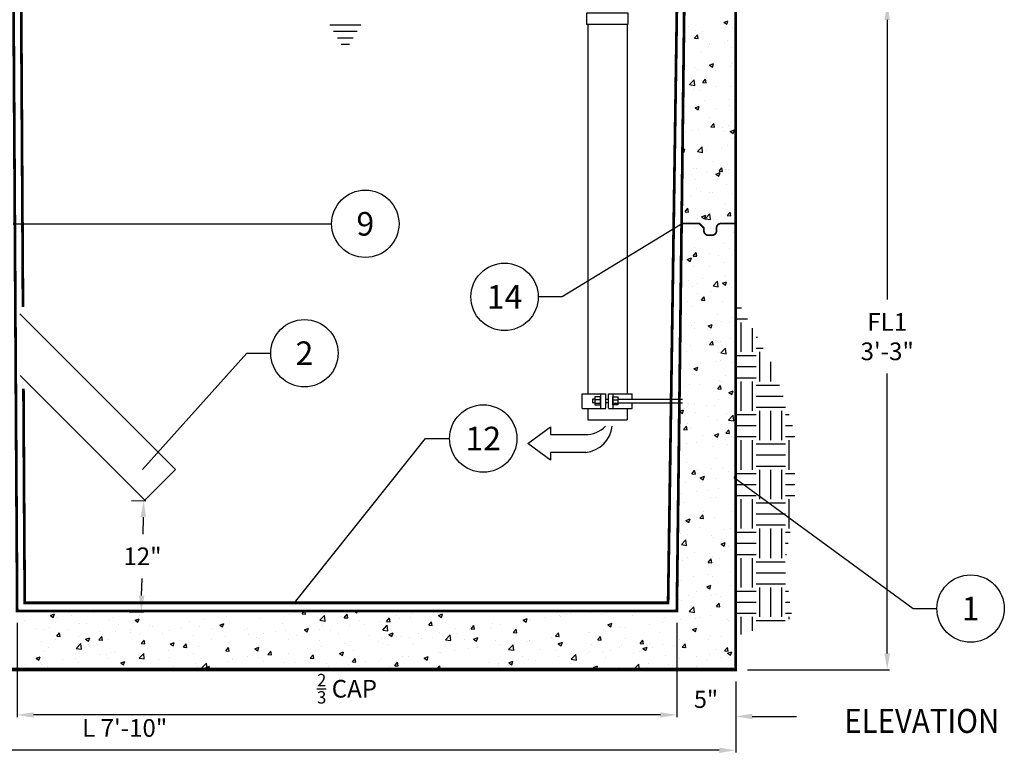
# Model space of a CAD drawing. Extents: x 0 to 286, y 0 to 370.
# Drawn here: x 89 to 172, y 183 to 245 of the extents above; entities that cross this region are included whole.
import ezdxf

# ---------------------------------------------------------------- set-up
doc = ezdxf.new("R2010")
doc.units = 0
doc.header["$LTSCALE"] = 5
doc.header["$MEASUREMENT"] = 0
doc.linetypes.add('HIDDEN', pattern=[0.375, 0.25, -0.125])
doc.layers.get('0').update_dxf_attribs({"linetype": 'CONTINUOUS'})
doc.layers.get('DEFPOINTS').update_dxf_attribs({"linetype": 'CONTINUOUS'})
for name, color, linetype in [('CON', 6, 'CONTINUOUS'), ('CONCRETE', 6, 'CONTINUOUS'), ('DIM', 1, 'CONTINUOUS'), ('PVF', 3, 'CONTINUOUS'), ('SHEET', 1, 'CONTINUOUS')]:
    doc.layers.add(name, color=color, linetype=linetype)
doc.styles.add('S', font='ROMANS', dxfattribs={"width": 0.9, "height": 3})
doc.styles.add('SIMPLEX', font='simplex.shx', dxfattribs={"width": 0.9})
doc.styles.get("Standard").update_dxf_attribs({"font": 'simplex.shx'})
doc.dimstyles.get("Standard").update_dxf_attribs({"dimtxt": 0.18, "dimasz": 0.18, "dimexe": 0.18, "dimexo": 0.0625, "dimgap": 0.09, "dimtad": 0, "dimtih": 1, "dimtoh": 1, "dimdec": 4, "dimzin": 0, "dimdsep": 46, "dimtxsty": 'Standard', "dimcen": 0.09, "dimadec": 0, "dimazin": 0, "dimtfac": 1, "dimtdec": 4, "dimtofl": 0, "dimtmove": 0, "dimatfit": 3, "dimfxl": 1, "dimtolj": 1, "dimtzin": 0, "dimarcsym": 0})

# ---------------------------------------------------------------- blocks, each defined once
blk = doc.blocks.new('*X4')
at = {"color": 0, "linetype": 'Continuous'}
for p, q in [((146.75, 139.846), (146.75, 139.846)), ((149.762, 140.174), (150.112, 140.308)), ((149.762, 140.174), (150.011, 140.006)), ((149.908, 140.261), (149.908, 140.261)), ((150.011, 140.006), (150.112, 140.308)), ((150.279, 139.994), (150.279, 139.994)), ((150.481, 139.735), (150.481, 139.735)), ((147.285, 138.825), (147.526, 139.112)), ((147.285, 138.825), (147.584, 138.799)), ((147.363, 139.493), (147.363, 139.493)), ((147.42, 138.755), (147.42, 138.755)), ((147.584, 138.799), (147.526, 139.112)), ((147.914, 139.383), (147.914, 139.383)), ((148.474, 138.084), (148.474, 138.084)), ((148.561, 138.395), (148.561, 138.395)), ((148.592, 138.289), (148.592, 138.289)), ((149.844, 138.454), (149.844, 138.454)), ((150.089, 138.643), (150.089, 138.643)), ((150.42, 138.071), (150.42, 138.071)), ((147.853, 137.719), (147.853, 137.719)), ((147.277, 136.317), (147.277, 136.317)), ((148.529, 136.482), (148.529, 136.482)), ((148.546, 136.548), (148.896, 136.683)), ((148.546, 136.548), (148.794, 136.38)), ((148.794, 136.38), (148.896, 136.682)), ((150.359, 136.406), (150.359, 136.406)), ((150.422, 136.731), (150.422, 136.731)), ((150.47, 136.645), (150.47, 136.645)), ((146.425, 136.214), (146.425, 136.214)), ((147.555, 136.145), (147.555, 136.145)), ((147.792, 136.054), (147.792, 136.054)), ((149.094, 136.101), (149.094, 136.101)), ((146.861, 134.894), (147.251, 135.3)), ((146.861, 134.894), (147.306, 134.825)), ((147.306, 134.825), (147.251, 135.3)), ((147.978, 135.064), (148.22, 135.351)), ((147.978, 135.064), (148.277, 135.038)), ((148.277, 135.038), (148.22, 135.351)), ((149.107, 134.759), (149.107, 134.759)), ((150.299, 134.742), (150.299, 134.742)), ((147.213, 134.51), (147.213, 134.51)), ((147.731, 134.39), (147.731, 134.39)), ((146.506, 132.987), (146.506, 132.987)), ((147.329, 132.922), (147.679, 133.057)), ((147.329, 132.922), (147.578, 132.755)), ((147.348, 133.162), (147.348, 133.162)), ((147.578, 132.754), (147.679, 133.057)), ((148.121, 133.546), (148.121, 133.546)), ((150.238, 133.077), (150.238, 133.077)), ((150.264, 133.662), (150.264, 133.662)), ((147.671, 132.725), (147.671, 132.725)), ((147.792, 132.787), (147.792, 132.787)), ((148.546, 132.064), (148.546, 132.064)), ((149.175, 132.875), (149.175, 132.875)), ((148.672, 131.303), (148.913, 131.59)), ((148.672, 131.303), (148.971, 131.277)), ((148.971, 131.277), (148.913, 131.59)), ((149.634, 131.231), (149.634, 131.231)), ((150.177, 131.413), (150.177, 131.413)), ((146.476, 130.815), (146.476, 130.815)), ((147.126, 131.005), (147.126, 131.005)), ((147.61, 131.061), (147.61, 131.061)), ((149.795, 130.892), (149.795, 130.892)), ((150.314, 130.909), (150.664, 131.044)), ((150.314, 130.909), (150.562, 130.742)), ((150.562, 130.741), (150.664, 131.044)), ((147.524, 129.196), (147.914, 129.602)), ((147.54, 129.813), (147.54, 129.813)), ((147.969, 129.127), (147.914, 129.601)), ((150.116, 129.748), (150.116, 129.748)), ((150.456, 130.314), (150.456, 130.314)), ((146.256, 129.2), (146.361, 129.129)), ((146.258, 129.352), (146.462, 129.431)), ((146.361, 129.129), (146.463, 129.431)), ((147.524, 129.196), (147.969, 129.127)), ((147.549, 129.396), (147.549, 129.396)), ((148.319, 129.259), (148.319, 129.259)), ((149.57, 129.424), (149.57, 129.424)), ((148.821, 128.337), (148.821, 128.337)), ((150.055, 128.084), (150.055, 128.084)), ((147.003, 127.287), (147.003, 127.287)), ((147.207, 127.778), (147.207, 127.778)), ((147.488, 127.732), (147.488, 127.732)), ((148.255, 127.452), (148.255, 127.452)), ((149.097, 127.284), (149.447, 127.418)), ((149.097, 127.284), (149.346, 127.116)), ((149.346, 127.116), (149.447, 127.418)), ((149.366, 127.542), (149.607, 127.829)), ((149.366, 127.542), (149.665, 127.516)), ((149.665, 127.516), (149.607, 127.829)), ((149.876, 127.665), (149.876, 127.665)), ((150.149, 127.701), (150.149, 127.701)), ((150.249, 127.331), (150.249, 127.331)), ((147.333, 126.83), (147.333, 126.83)), ((149.995, 126.42), (149.995, 126.42)), ((146.94, 125.479), (146.94, 125.479)), ((147.427, 126.068), (147.427, 126.068)), ((147.827, 125.795), (147.827, 125.795)), ((148.531, 125.732), (148.531, 125.732)), ((148.833, 125.729), (148.833, 125.729)), ((150.496, 125.683), (150.496, 125.683)), ((149.934, 124.755), (149.934, 124.755)), ((146.473, 124.095), (146.714, 124.382)), ((146.473, 124.095), (146.772, 124.069)), ((146.772, 124.069), (146.715, 124.382)), ((147.367, 124.403), (147.367, 124.403)), ((147.518, 123.757), (147.518, 123.757)), ((147.88, 123.658), (148.23, 123.792)), ((148.129, 123.49), (148.231, 123.792)), ((148.187, 123.497), (148.577, 123.903)), ((148.632, 123.428), (148.577, 123.903)), ((150.06, 123.781), (150.301, 124.069)), ((150.06, 123.781), (150.359, 123.755)), ((150.359, 123.755), (150.301, 124.068)), ((150.441, 123.982), (150.441, 123.982)), ((150.676, 124.172), (150.676, 124.172)), ((146.853, 123.24), (146.853, 123.24)), ((147.525, 123.482), (147.525, 123.482)), ((147.88, 123.658), (148.129, 123.49)), ((148.187, 123.497), (148.632, 123.428)), ((149.522, 123.128), (149.522, 123.128)), ((149.873, 123.091), (149.873, 123.091)), ((147.306, 122.739), (147.306, 122.739)), ((147.907, 122.569), (147.907, 122.569)), ((149.36, 122.2), (149.36, 122.2)), ((150.576, 122.456), (150.576, 122.456)), ((150.612, 122.365), (150.612, 122.365)), ((146.203, 121.785), (146.203, 121.785)), ((149.812, 121.426), (149.812, 121.426)), ((147.167, 120.334), (147.408, 120.621)), ((147.245, 121.074), (147.245, 121.074)), ((147.319, 120.499), (147.319, 120.499)), ((147.466, 120.308), (147.408, 120.621)), ((148.527, 120.586), (148.527, 120.586)), ((149.297, 120.393), (149.297, 120.393)), ((150.235, 120.999), (150.235, 120.999)), ((146.664, 120.032), (147.014, 120.166)), ((146.664, 120.032), (146.912, 119.864)), ((146.913, 119.864), (147.014, 120.166)), ((147.167, 120.334), (147.466, 120.308)), ((148.045, 120.228), (148.045, 120.228)), ((149.751, 119.762), (149.751, 119.762)), ((150.754, 120.02), (150.778, 120.05)), ((150.754, 120.02), (150.778, 120.018)), ((147.184, 119.41), (147.184, 119.41)), ((148.517, 119.401), (148.517, 119.401)), ((146.73, 118.256), (146.73, 118.256)), ((147.554, 118.031), (147.554, 118.031)), ((147.981, 118.421), (147.981, 118.421)), ((148.85, 117.799), (149.239, 118.205)), ((149.295, 117.73), (149.24, 118.205)), ((149.648, 118.019), (149.998, 118.153)), ((149.648, 118.019), (149.897, 117.851)), ((149.691, 118.097), (149.691, 118.097)), ((149.875, 118.67), (149.875, 118.67)), ((149.897, 117.851), (149.998, 118.153)), ((150.223, 117.918), (150.223, 117.918)), ((147.123, 117.745), (147.123, 117.745)), ((147.51, 117.15), (147.51, 117.15)), ((148.608, 117.359), (148.608, 117.359)), ((148.85, 117.799), (149.295, 117.73)), ((150.426, 117.651), (150.426, 117.651)), ((146.666, 116.449), (146.666, 116.449)), ((147.861, 116.573), (148.102, 116.86)), ((147.861, 116.573), (148.16, 116.547)), ((148.16, 116.547), (148.102, 116.86)), ((148.56, 116.698), (148.56, 116.698)), ((149.63, 116.433), (149.63, 116.433)), ((146.559, 115.49), (146.559, 115.49)), ((147.063, 116.081), (147.063, 116.081)), ((149.228, 115.377), (149.228, 115.377)), ((147.244, 114.726), (147.244, 114.726)), ((148.432, 114.393), (148.782, 114.528)), ((148.681, 114.225), (148.782, 114.527)), ((149.569, 114.768), (149.569, 114.768)), ((150.22, 114.668), (150.22, 114.668)), ((150.402, 115.142), (150.402, 115.142)), ((147.002, 114.416), (147.002, 114.416)), ((147.304, 114.167), (147.304, 114.167)), ((148.432, 114.393), (148.68, 114.225)), ((148.502, 113.069), (148.502, 113.069)), ((148.555, 112.812), (148.796, 113.099)), ((148.854, 112.786), (148.796, 113.099)), ((149.087, 113.17), (149.087, 113.17)), ((149.508, 113.104), (149.508, 113.104)), ((150.339, 113.335), (150.339, 113.335)), ((146.639, 112.263), (146.639, 112.263)), ((146.941, 112.752), (146.941, 112.752)), ((148.254, 112.822), (148.254, 112.822)), ((148.555, 112.812), (148.854, 112.786)), ((149.309, 112.15), (149.309, 112.15)), ((149.513, 112.101), (149.902, 112.507)), ((149.513, 112.101), (149.958, 112.032)), ((149.958, 112.032), (149.902, 112.507)), ((147.771, 111.198), (147.771, 111.198)), ((149.023, 111.363), (149.023, 111.363)), ((149.447, 111.439), (149.447, 111.439)), ((150.412, 111.32), (150.412, 111.32)), ((146.88, 111.087), (146.88, 111.087)), ((147.215, 110.767), (147.565, 110.902)), ((147.215, 110.767), (147.464, 110.6)), ((147.464, 110.6), (147.565, 110.902)), ((147.496, 110.819), (147.496, 110.819)), ((147.26, 110.28), (147.26, 110.28)), ((149.387, 109.775), (149.387, 109.775)), ((149.601, 109.64), (149.601, 109.64)), ((149.929, 110.167), (149.929, 110.167)), ((146.456, 109.226), (146.456, 109.226)), ((146.819, 109.423), (146.819, 109.423)), ((147.708, 109.391), (147.708, 109.391)), ((149.248, 109.051), (149.49, 109.338)), ((149.248, 109.051), (149.547, 109.025)), ((149.547, 109.025), (149.49, 109.338)), ((150.2, 108.754), (150.55, 108.889)), ((150.2, 108.754), (150.448, 108.587)), ((150.448, 108.586), (150.55, 108.889)), ((147.289, 107.836), (147.289, 107.836)), ((149.326, 108.11), (149.326, 108.11)), ((150.205, 108.336), (150.205, 108.336)), ((145.999, 107.142), (146.349, 107.276)), ((145.999, 107.142), (146.247, 106.974)), ((146.247, 106.974), (146.349, 107.276)), ((146.286, 107.725), (146.286, 107.725)), ((146.392, 107.419), (146.392, 107.419)), ((146.759, 107.758), (146.759, 107.758)), ((147.34, 107.054), (147.34, 107.054)), ((148.286, 107.668), (148.286, 107.668)), ((148.955, 107.612), (148.955, 107.612)), ((148.487, 106.738), (148.487, 106.738)), ((149.265, 106.446), (149.265, 106.446)), ((150.009, 106.941), (150.009, 106.941)), ((150.176, 106.403), (150.565, 106.809)), ((150.176, 106.403), (150.62, 106.334)), ((150.621, 106.334), (150.565, 106.809)), ((146.356, 105.604), (146.597, 105.891)), ((146.356, 105.604), (146.655, 105.578)), ((146.655, 105.578), (146.597, 105.891)), ((146.698, 106.094), (146.698, 106.094)), ((146.971, 105.696), (146.971, 105.696)), ((149.942, 105.29), (150.183, 105.577)), ((150.129, 106.112), (150.129, 106.112)), ((150.241, 105.264), (150.183, 105.577)), ((147.481, 104.488), (147.481, 104.488)), ((147.96, 105.071), (147.96, 105.071)), ((148.983, 105.129), (149.333, 105.263)), ((148.983, 105.129), (149.232, 104.961)), ((149.204, 104.781), (149.204, 104.781)), ((149.232, 104.961), (149.333, 105.263)), ((149.942, 105.29), (150.241, 105.264)), ((150.397, 104.988), (150.397, 104.988)), ((150.629, 104.958), (150.629, 104.958)), ((146.637, 104.429), (146.637, 104.429)), ((148.813, 104.139), (148.813, 104.139)), ((150.065, 104.304), (150.065, 104.304)), ((149.143, 103.117), (149.143, 103.117)), ((146.576, 102.765), (146.576, 102.765)), ((146.987, 102.516), (146.987, 102.516)), ((147.05, 101.843), (147.291, 102.13)), ((147.349, 101.817), (147.291, 102.13)), ((147.498, 102.167), (147.498, 102.167)), ((148.75, 102.332), (148.75, 102.332)), ((149.656, 102.403), (149.656, 102.403)), ((150.19, 102.005), (150.19, 102.005)), ((150.643, 102.581), (150.643, 102.581)), ((145.916, 101.468), (145.947, 101.463)), ((145.947, 101.463), (145.919, 101.705)), ((147.05, 101.843), (147.349, 101.817)), ((147.274, 101.504), (147.274, 101.504)), ((147.767, 101.503), (148.117, 101.637)), ((147.767, 101.503), (148.015, 101.335)), ((148.015, 101.335), (148.117, 101.637)), ((148.041, 101.844), (148.041, 101.844)), ((149.083, 101.453), (149.083, 101.453)), ((150.636, 101.529), (150.778, 101.699)), ((150.636, 101.529), (150.778, 101.517)), ((150.71, 101.732), (150.71, 101.732)), ((146.515, 101.1), (146.515, 101.1)), ((147.434, 100.36), (147.434, 100.36)), ((148.472, 100.406), (148.472, 100.406)), ((149.328, 100.609), (149.328, 100.609)), ((145.992, 99.974), (145.992, 99.974)), ((146.182, 100.195), (146.182, 100.195)), ((148.661, 99.862), (148.661, 99.862)), ((149.022, 99.788), (149.022, 99.788)), ((150.751, 99.49), (150.778, 99.5)), ((150.751, 99.49), (150.778, 99.471)), ((146.455, 99.436), (146.455, 99.436)), ((148.013, 98.637), (148.013, 98.637)), ((150.382, 98.657), (150.382, 98.657)), ((146.119, 98.388), (146.119, 98.388)), ((146.55, 97.877), (146.9, 98.011)), ((146.55, 97.877), (146.799, 97.709)), ((146.799, 97.709), (146.9, 98.011)), ((147.466, 98.156), (147.466, 98.156)), ((147.743, 98.082), (147.984, 98.369)), ((147.743, 98.082), (148.042, 98.056)), ((148.042, 98.056), (147.985, 98.369)), ((148.961, 98.124), (148.961, 98.124)), ((146.394, 97.772), (146.394, 97.772)), ((147.687, 97.307), (147.687, 97.307)), ((149.855, 97.081), (149.855, 97.081)), ((150.356, 97.194), (150.356, 97.194)), ((146.072, 96.748), (146.072, 96.748)), ((146.165, 95.834), (146.555, 96.24)), ((146.61, 95.765), (146.555, 96.24)), ((146.697, 96.665), (146.697, 96.665)), ((148.741, 96.635), (148.741, 96.635)), ((148.9, 96.459), (148.9, 96.459)), ((146.165, 95.834), (146.61, 95.765)), ((146.333, 96.107), (146.333, 96.107)), ((149.535, 95.864), (149.885, 95.998)), ((149.535, 95.864), (149.783, 95.696)), ((149.783, 95.696), (149.885, 95.998)), ((150.176, 95.673), (150.176, 95.673)), ((146.692, 94.765), (146.692, 94.765)), ((147.26, 95.173), (147.26, 95.173)), ((148.437, 94.321), (148.678, 94.608)), ((148.54, 95.109), (148.54, 95.109)), ((148.736, 94.295), (148.678, 94.608)), ((148.839, 94.795), (148.839, 94.795)), ((149.362, 94.652), (149.362, 94.652)), ((149.791, 95.274), (149.791, 95.274)), ((146.272, 94.443), (146.272, 94.443)), ((148.437, 94.321), (148.736, 94.295)), ((148.458, 94.075), (148.458, 94.075)), ((146.211, 92.778), (146.211, 92.778)), ((147.224, 93.137), (147.224, 93.137)), ((148.476, 93.302), (148.476, 93.302)), ((148.779, 93.13), (148.779, 93.13)), ((150.37, 93.551), (150.37, 93.551)), ((148.318, 92.238), (148.668, 92.373)), ((148.318, 92.238), (148.567, 92.07)), ((148.388, 92.097), (148.388, 92.097)), ((148.567, 92.07), (148.668, 92.373)), ((150.367, 92.325), (150.367, 92.325)), ((145.844, 90.848), (145.79, 91.139)), ((145.909, 91.165), (145.909, 91.165)), ((146.151, 91.114), (146.151, 91.114)), ((146.773, 91.539), (146.773, 91.539)), ((147.161, 91.33), (147.161, 91.33)), ((147.451, 91.825), (147.451, 91.825)), ((148.718, 91.466), (148.718, 91.466)), ((149.054, 91.579), (149.054, 91.579)), ((149.442, 91.426), (149.442, 91.426)), ((145.786, 90.853), (145.844, 90.848)), ((146.828, 90.136), (147.218, 90.542)), ((147.273, 90.067), (147.218, 90.542)), ((149.131, 90.56), (149.372, 90.847)), ((149.131, 90.56), (149.43, 90.534)), ((149.43, 90.534), (149.372, 90.847)), ((92.601, 89.803), (92.951, 89.937)), ((92.601, 89.803), (92.849, 89.635)), ((92.849, 89.635), (92.951, 89.937)), ((93.127, 89.613), (93.127, 89.613)), ((94.379, 89.777), (94.379, 89.777)), ((96.272, 90.027), (96.272, 90.027)), ((97.598, 89.45), (97.598, 89.45)), ((97.895, 89.647), (97.895, 89.647)), ((99.786, 89.402), (100.136, 89.537)), ((100.035, 89.235), (100.137, 89.537)), ((100.195, 89.825), (100.195, 89.825)), ((100.811, 90.148), (100.811, 90.148)), ((102.762, 90.177), (102.762, 90.177)), ((105.669, 89.465), (105.669, 89.465)), ((107.563, 89.714), (107.563, 89.714)), ((110.371, 90.195), (110.582, 90.162)), ((110.391, 89.56), (110.391, 89.56)), ((110.582, 90.162), (110.579, 90.195)), ((110.721, 90.13), (110.721, 90.13)), ((112.917, 89.88), (112.917, 89.88)), ((113.962, 89.937), (114.178, 90.195)), ((113.962, 89.937), (114.261, 89.911)), ((114.261, 89.911), (114.208, 90.195)), ((115.184, 89.667), (115.184, 89.667)), ((115.474, 89.403), (115.863, 89.809)), ((115.919, 89.334), (115.863, 89.809)), ((117.548, 89.623), (117.789, 89.91)), ((117.548, 89.623), (117.847, 89.597)), ((117.847, 89.597), (117.789, 89.91)), ((118.1, 90.168), (118.1, 90.168)), ((118.388, 90.195), (118.607, 90.046)), ((118.608, 90.046), (118.657, 90.195)), ((121.134, 89.309), (121.375, 89.597)), ((121.433, 89.283), (121.375, 89.596)), ((122.012, 89.818), (122.012, 89.818)), ((122.214, 89.57), (122.214, 89.57)), ((123.142, 89.637), (123.142, 89.637)), ((123.263, 89.982), (123.263, 89.982)), ((125.13, 90.071), (125.13, 90.071)), ((125.544, 89.814), (125.894, 89.948)), ((125.544, 89.814), (125.793, 89.646)), ((125.71, 89.989), (125.71, 89.989)), ((125.793, 89.646), (125.895, 89.948)), ((132.73, 89.413), (133.08, 89.548)), ((132.979, 89.246), (133.08, 89.548)), ((133.303, 89.505), (133.303, 89.505)), ((134.048, 90.12), (134.048, 90.12)), ((134.554, 89.67), (134.554, 89.67)), ((135.788, 89.823), (135.788, 89.823)), ((135.864, 89.692), (135.864, 89.692)), ((136.448, 89.919), (136.448, 89.919)), ((136.717, 90.007), (136.717, 90.007)), ((138.461, 90.067), (138.461, 90.067)), ((139.386, 89.894), (139.386, 89.894)), ((142.055, 89.781), (142.055, 89.781)), ((144.724, 89.669), (144.724, 89.669)), ((146.09, 89.449), (146.09, 89.449)), ((146.828, 90.136), (147.273, 90.067)), ((147.393, 89.556), (147.393, 89.556)), ((147.739, 89.607), (147.739, 89.607)), ((148.657, 89.801), (148.657, 89.801)), ((150.062, 89.443), (150.062, 89.443)), ((90.368, 89.369), (90.368, 89.369)), ((91.422, 88.697), (91.422, 88.697)), ((92.063, 88.646), (92.063, 88.646)), ((92.505, 88.778), (92.505, 88.778)), ((93.037, 89.256), (93.037, 89.256)), ((94.979, 89.147), (94.979, 89.147)), ((95.073, 89.13), (95.073, 89.13)), ((95.706, 89.144), (95.706, 89.144)), ((98.375, 89.031), (98.375, 89.031)), ((99.366, 88.635), (99.366, 88.635)), ((99.786, 89.402), (100.035, 89.235)), ((101.045, 88.918), (101.045, 88.918)), ((101.26, 88.885), (101.26, 88.885)), ((103.714, 88.805), (103.714, 88.805)), ((104.418, 89.3), (104.418, 89.3)), ((105.227, 88.833), (105.227, 88.833)), ((106.383, 88.692), (106.383, 88.692)), ((106.972, 89.002), (107.322, 89.136)), ((106.972, 89.002), (107.221, 88.834)), ((107.221, 88.834), (107.322, 89.136)), ((107.824, 89.207), (107.824, 89.207)), ((109.353, 88.666), (109.353, 88.666)), ((112.268, 89.166), (112.268, 89.166)), ((114.158, 88.602), (114.508, 88.736)), ((114.158, 88.602), (114.406, 88.434)), ((114.406, 88.434), (114.508, 88.736)), ((115.474, 89.403), (115.919, 89.334)), ((115.709, 88.988), (115.709, 88.988)), ((116.96, 89.153), (116.96, 89.153)), ((118.02, 88.942), (118.02, 88.942)), ((118.854, 89.402), (118.854, 89.402)), ((119.298, 89.07), (119.298, 89.07)), ((120.545, 89.262), (120.545, 89.262)), ((120.81, 88.576), (121.2, 88.982)), ((121.134, 89.309), (121.433, 89.283)), ((121.255, 88.507), (121.2, 88.981)), ((124.721, 88.996), (124.962, 89.283)), ((124.721, 88.996), (125.019, 88.969)), ((125.02, 88.969), (124.962, 89.283)), ((127, 88.675), (127, 88.675)), ((128.174, 88.645), (128.174, 88.645)), ((128.251, 88.84), (128.251, 88.84)), ((128.307, 88.682), (128.548, 88.969)), ((128.307, 88.682), (128.606, 88.656)), ((128.606, 88.656), (128.548, 88.969)), ((129.956, 88.822), (129.956, 88.822)), ((130.145, 89.089), (130.145, 89.089)), ((130.771, 89.02), (130.771, 89.02)), ((131.893, 88.368), (132.134, 88.655)), ((132.192, 88.342), (132.134, 88.655)), ((132.73, 89.413), (132.979, 89.246)), ((132.872, 89.322), (132.872, 89.322)), ((133.338, 89.372), (133.338, 89.372)), ((139.916, 89.013), (140.266, 89.147)), ((139.916, 89.013), (140.164, 88.845)), ((140.164, 88.845), (140.266, 89.147)), ((140.967, 88.754), (140.967, 88.754)), ((141.436, 88.777), (141.436, 88.777)), ((143.493, 89.074), (143.493, 89.074)), ((144.594, 89.193), (144.594, 89.193)), ((145.845, 89.358), (145.845, 89.358)), ((147.101, 88.612), (147.451, 88.747)), ((147.101, 88.612), (147.35, 88.445)), ((147.245, 88.841), (147.245, 88.841)), ((147.35, 88.445), (147.452, 88.747)), ((150.161, 89.342), (150.161, 89.342)), ((93.063, 87.805), (93.063, 87.805)), ((93.138, 88.058), (93.379, 88.346)), ((93.138, 88.058), (93.437, 88.032)), ((93.437, 88.032), (93.379, 88.346)), ((94.091, 88.585), (94.091, 88.585)), ((94.957, 88.055), (94.957, 88.055)), ((95.585, 87.79), (95.935, 87.924)), ((95.585, 87.79), (95.834, 87.622)), ((95.834, 87.622), (95.935, 87.924)), ((96.724, 87.745), (96.965, 88.032)), ((96.761, 88.472), (96.761, 88.472)), ((97.023, 87.718), (96.965, 88.032)), ((97.537, 87.786), (97.537, 87.786)), ((98.115, 88.47), (98.115, 88.47)), ((99.43, 88.359), (99.43, 88.359)), ((100.134, 88.16), (100.134, 88.16)), ((102.099, 88.246), (102.099, 88.246)), ((102.701, 88.512), (102.701, 88.512)), ((104.768, 88.134), (104.768, 88.134)), ((106.437, 88.165), (106.437, 88.165)), ((107.437, 88.021), (107.437, 88.021)), ((109.052, 88.58), (109.052, 88.58)), ((109.406, 88.158), (109.406, 88.158)), ((110.106, 87.908), (110.106, 87.908)), ((110.33, 87.895), (110.33, 87.895)), ((110.657, 88.323), (110.657, 88.323)), ((111.721, 88.467), (111.721, 88.467)), ((112.551, 88.572), (112.551, 88.572)), ((112.775, 87.795), (112.775, 87.795)), ((112.856, 88.215), (112.856, 88.215)), ((113.467, 88.069), (113.467, 88.069)), ((114.39, 88.354), (114.39, 88.354)), ((115.453, 88.59), (115.453, 88.59)), ((116.382, 88.569), (116.382, 88.569)), ((117.059, 88.241), (117.059, 88.241)), ((119.728, 88.129), (119.728, 88.129)), ((120.696, 87.846), (120.696, 87.846)), ((120.81, 88.576), (121.255, 88.507)), ((121.343, 88.201), (121.693, 88.336)), ((121.343, 88.201), (121.592, 88.033)), ((121.592, 88.033), (121.693, 88.335)), ((121.948, 88.01), (121.948, 88.01)), ((122.397, 88.016), (122.397, 88.016)), ((123.082, 87.973), (123.082, 87.973)), ((123.842, 88.26), (123.842, 88.26)), ((124.124, 87.82), (124.124, 87.82)), ((125.067, 87.903), (125.067, 87.903)), ((125.649, 88.325), (125.649, 88.325)), ((126.146, 87.748), (126.536, 88.154)), ((126.591, 87.679), (126.536, 88.154)), ((127.04, 88.321), (127.04, 88.321)), ((127.736, 87.79), (127.736, 87.79)), ((128.529, 87.801), (128.879, 87.935)), ((128.529, 87.801), (128.778, 87.633)), ((128.778, 87.633), (128.879, 87.935)), ((131.893, 88.368), (132.192, 88.342)), ((135.133, 87.947), (135.133, 87.947)), ((135.48, 88.054), (135.721, 88.341)), ((135.48, 88.054), (135.778, 88.028)), ((135.778, 88.028), (135.721, 88.341)), ((135.803, 88.027), (135.803, 88.027)), ((138.29, 88.363), (138.29, 88.363)), ((138.4, 88.402), (138.4, 88.402)), ((139.066, 87.74), (139.307, 88.028)), ((139.365, 87.714), (139.307, 88.028)), ((139.542, 88.528), (139.542, 88.528)), ((141.413, 87.84), (141.413, 87.84)), ((144.329, 88.341), (144.329, 88.341)), ((146.029, 87.785), (146.029, 87.785)), ((148.596, 88.137), (148.596, 88.137)), ((149.581, 88.051), (149.581, 88.051)), ((91.812, 87.641), (91.812, 87.641)), ((92.445, 87.113), (92.445, 87.113)), ((94.792, 87.015), (95.181, 87.421)), ((94.792, 87.015), (95.237, 86.947)), ((95.012, 87.465), (95.012, 87.465)), ((95.237, 86.946), (95.181, 87.421)), ((96.724, 87.745), (97.023, 87.718)), ((100.31, 87.431), (100.551, 87.718)), ((100.31, 87.431), (100.609, 87.405)), ((100.609, 87.405), (100.551, 87.718)), ((100.605, 87.164), (100.605, 87.164)), ((102.771, 87.389), (103.121, 87.524)), ((102.771, 87.389), (103.02, 87.222)), ((103.02, 87.222), (103.121, 87.524)), ((103.102, 87.328), (103.102, 87.328)), ((103.521, 87.665), (103.521, 87.665)), ((103.897, 87.117), (104.138, 87.404)), ((103.897, 87.117), (104.195, 87.091)), ((104.195, 87.091), (104.138, 87.404)), ((104.354, 87.493), (104.354, 87.493)), ((105.166, 87.168), (105.166, 87.168)), ((106.248, 87.742), (106.248, 87.742)), ((107.483, 86.803), (107.724, 87.091)), ((107.635, 87.068), (107.635, 87.068)), ((107.782, 86.777), (107.724, 87.091)), ((107.763, 87.543), (107.763, 87.543)), ((109.957, 86.989), (110.307, 87.123)), ((109.957, 86.989), (110.205, 86.821)), ((110.205, 86.821), (110.307, 87.123)), ((110.551, 87.568), (110.551, 87.568)), ((114.393, 87.016), (114.393, 87.016)), ((115.392, 86.926), (115.392, 86.926)), ((115.444, 87.683), (115.444, 87.683)), ((115.645, 87.181), (115.645, 87.181)), ((117.539, 87.43), (117.539, 87.43)), ((117.959, 87.278), (117.959, 87.278)), ((118.113, 87.57), (118.113, 87.57)), ((120.485, 87.598), (120.485, 87.598)), ((120.783, 87.457), (120.783, 87.457)), ((121.208, 87.32), (121.208, 87.32)), ((123.452, 87.344), (123.452, 87.344)), ((126.121, 87.231), (126.121, 87.231)), ((126.146, 87.748), (126.591, 87.679)), ((128.114, 86.98), (128.114, 86.98)), ((128.79, 87.119), (128.79, 87.119)), ((128.83, 87.117), (128.83, 87.117)), ((130.405, 87.678), (130.405, 87.678)), ((130.71, 87.355), (130.71, 87.355)), ((131.459, 87.006), (131.459, 87.006)), ((131.483, 86.921), (131.872, 87.326)), ((131.927, 86.851), (131.872, 87.326)), ((131.987, 87.533), (131.987, 87.533)), ((133.074, 87.565), (133.074, 87.565)), ((133.239, 87.698), (133.239, 87.698)), ((133.278, 87.707), (133.278, 87.707)), ((135.715, 87.4), (136.065, 87.535)), ((135.715, 87.4), (135.963, 87.233)), ((135.743, 87.452), (135.743, 87.452)), ((135.963, 87.232), (136.065, 87.535)), ((138.412, 87.339), (138.412, 87.339)), ((138.497, 87.34), (138.497, 87.34)), ((139.066, 87.74), (139.365, 87.714)), ((140.906, 87.09), (140.906, 87.09)), ((141.081, 87.226), (141.081, 87.226)), ((142.652, 87.427), (142.893, 87.714)), ((142.652, 87.427), (142.951, 87.401)), ((142.951, 87.4), (142.893, 87.714)), ((142.9, 87), (143.25, 87.134)), ((142.9, 87), (143.149, 86.832)), ((143.149, 86.832), (143.25, 87.134)), ((143.278, 87.221), (143.278, 87.221)), ((143.432, 87.41), (143.432, 87.41)), ((143.75, 87.114), (143.75, 87.114)), ((144.53, 87.386), (144.53, 87.386)), ((145.527, 87.243), (145.527, 87.243)), ((146.238, 87.113), (146.479, 87.4)), ((146.238, 87.113), (146.537, 87.087)), ((146.419, 87.001), (146.419, 87.001)), ((146.424, 87.635), (146.424, 87.635)), ((146.537, 87.087), (146.48, 87.4)), ((148.443, 87.744), (148.443, 87.744)), ((149.825, 86.799), (150.066, 87.086)), ((150.124, 86.773), (150.066, 87.086)), ((91.384, 86.177), (91.734, 86.312)), ((91.384, 86.177), (91.633, 86.009)), ((91.633, 86.009), (91.734, 86.311)), ((92.042, 86.715), (92.042, 86.715)), ((94.712, 86.602), (94.712, 86.602)), ((94.773, 86.163), (94.773, 86.163)), ((96.799, 86.498), (96.799, 86.498)), ((97.381, 86.489), (97.381, 86.489)), ((97.477, 86.121), (97.477, 86.121)), ((97.689, 86.664), (97.689, 86.664)), ((98.051, 86.663), (98.051, 86.663)), ((99.945, 86.912), (99.945, 86.912)), ((100.05, 86.376), (100.05, 86.376)), ((100.073, 86.496), (100.073, 86.496)), ((100.128, 86.188), (100.518, 86.594)), ((100.128, 86.188), (100.573, 86.119)), ((100.573, 86.119), (100.518, 86.594)), ((102.641, 86.848), (102.641, 86.848)), ((102.719, 86.264), (102.719, 86.264)), ((104.719, 86.567), (104.719, 86.567)), ((105.388, 86.151), (105.388, 86.151)), ((107.483, 86.803), (107.782, 86.777)), ((108.09, 86.186), (108.09, 86.186)), ((109.342, 86.351), (109.342, 86.351)), ((110.269, 86.231), (110.269, 86.231)), ((111.069, 86.49), (111.31, 86.777)), ((111.069, 86.49), (111.368, 86.463)), ((111.236, 86.6), (111.236, 86.6)), ((111.368, 86.463), (111.31, 86.777)), ((112.795, 86.551), (112.795, 86.551)), ((114.655, 86.176), (114.897, 86.463)), ((114.655, 86.176), (114.954, 86.15)), ((114.954, 86.15), (114.897, 86.463)), ((115.376, 86.319), (115.376, 86.319)), ((117.142, 86.588), (117.492, 86.723)), ((117.142, 86.588), (117.391, 86.421)), ((117.391, 86.421), (117.492, 86.723)), ((118.242, 85.862), (118.483, 86.149)), ((118.292, 86.819), (118.292, 86.819)), ((118.541, 85.836), (118.483, 86.149)), ((122.526, 86.288), (122.526, 86.288)), ((123.021, 86.308), (123.021, 86.308)), ((124.328, 86.188), (124.678, 86.322)), ((124.328, 86.188), (124.577, 86.02)), ((124.577, 86.02), (124.678, 86.322)), ((125.588, 86.66), (125.588, 86.66)), ((125.684, 86.703), (125.684, 86.703)), ((126.936, 86.868), (126.936, 86.868)), ((131.483, 86.921), (131.927, 86.852)), ((132.665, 86.339), (132.665, 86.339)), ((134.128, 86.893), (134.128, 86.893)), ((135.581, 86.839), (135.581, 86.839)), ((135.742, 86.363), (135.742, 86.363)), ((136.797, 86.78), (136.797, 86.78)), ((136.819, 86.093), (137.208, 86.499)), ((136.819, 86.093), (137.263, 86.024)), ((136.975, 86.391), (136.975, 86.391)), ((137.263, 86.024), (137.208, 86.499)), ((138.227, 86.556), (138.227, 86.556)), ((138.339, 86.738), (138.339, 86.738)), ((139.466, 86.668), (139.466, 86.668)), ((139.695, 86.242), (139.695, 86.242)), ((140.12, 86.805), (140.12, 86.805)), ((142.136, 86.555), (142.136, 86.555)), ((142.611, 86.742), (142.611, 86.742)), ((144.805, 86.442), (144.805, 86.442)), ((145.968, 86.12), (145.968, 86.12)), ((147.474, 86.329), (147.474, 86.329)), ((148.535, 86.472), (148.535, 86.472)), ((149.089, 86.888), (149.089, 86.888)), ((149.518, 86.243), (149.518, 86.243)), ((149.825, 86.799), (150.124, 86.773)), ((150.086, 86.599), (150.436, 86.734)), ((150.086, 86.599), (150.335, 86.432)), ((150.143, 86.216), (150.143, 86.216)), ((150.335, 86.432), (150.436, 86.734)), ((90.496, 85.669), (90.496, 85.669)), ((91.748, 85.833), (91.748, 85.833)), ((91.857, 85.663), (91.857, 85.663)), ((92.384, 85.449), (92.384, 85.449)), ((93.642, 86.083), (93.642, 86.083)), ((94.951, 85.801), (94.951, 85.801)), ((98.57, 85.777), (98.92, 85.911)), ((98.57, 85.777), (98.818, 85.609)), ((98.819, 85.609), (98.92, 85.911)), ((98.887, 85.566), (98.887, 85.566)), ((101.787, 85.356), (101.787, 85.356)), ((101.803, 86.067), (101.803, 86.067)), ((103.039, 85.521), (103.039, 85.521)), ((104.932, 85.77), (104.932, 85.77)), ((105.105, 85.504), (105.105, 85.504)), ((105.464, 85.36), (105.854, 85.766)), ((105.464, 85.36), (105.86, 85.299)), ((105.755, 85.376), (106.106, 85.511)), ((105.755, 85.376), (105.87, 85.299)), ((105.908, 85.299), (105.854, 85.766)), ((106.035, 85.299), (106.106, 85.511)), ((107.702, 85.879), (107.702, 85.879)), ((108.057, 86.038), (108.057, 86.038)), ((109.544, 85.318), (109.544, 85.318)), ((110.726, 85.925), (110.726, 85.925)), ((112.46, 85.818), (112.46, 85.818)), ((113.395, 85.813), (113.395, 85.813)), ((116.064, 85.7), (116.064, 85.7)), ((116.223, 85.458), (116.223, 85.458)), ((117.898, 85.613), (117.898, 85.613)), ((118.242, 85.862), (118.541, 85.836)), ((118.734, 85.587), (118.734, 85.587)), ((119.381, 85.874), (119.381, 85.874)), ((120.424, 85.933), (120.424, 85.933)), ((120.633, 86.038), (120.633, 86.038)), ((121.403, 85.474), (121.403, 85.474)), ((121.828, 85.548), (122.069, 85.836)), ((121.828, 85.548), (122.127, 85.522)), ((122.127, 85.522), (122.069, 85.835)), ((124.072, 85.362), (124.072, 85.362)), ((125.468, 85.299), (125.655, 85.522)), ((125.697, 85.299), (125.655, 85.522)), ((126.833, 85.338), (126.833, 85.338)), ((128.053, 85.316), (128.053, 85.316)), ((129.749, 85.838), (129.749, 85.838)), ((130.65, 85.691), (130.65, 85.691)), ((130.672, 85.561), (130.672, 85.561)), ((131.513, 85.788), (131.864, 85.922)), ((131.513, 85.788), (131.762, 85.62)), ((131.762, 85.62), (131.864, 85.922)), ((131.924, 85.726), (131.924, 85.726)), ((133.217, 86.043), (133.217, 86.043)), ((133.817, 85.975), (133.817, 85.975)), ((136.779, 85.741), (136.779, 85.741)), ((138.699, 85.387), (139.049, 85.522)), ((138.699, 85.387), (138.83, 85.299)), ((138.975, 85.299), (139.049, 85.521)), ((140.846, 85.425), (140.846, 85.425)), ((142.187, 85.299), (142.544, 85.671)), ((142.588, 85.299), (142.544, 85.671)), ((143.215, 85.413), (143.215, 85.413)), ((143.371, 85.745), (143.371, 85.745)), ((145.108, 85.663), (145.108, 85.663)), ((147.437, 85.493), (147.437, 85.493)), ((148.266, 86.079), (148.266, 86.079)), ((150.353, 85.994), (150.353, 85.994))]:
    blk.add_line(p, q, dxfattribs=at)
blk = doc.blocks.new('*D10')
at = {"layer": 'DEFPOINTS', "color": 0, "linetype": 'Continuous', "transparency": 16777216}
for p in [(45.692, 190.363), (149.434, 190.259), (45.692, 183.43)]:
    blk.add_point(p, dxfattribs=at)
at = {"layer": 'DIM', "color": 0, "linetype": 'Continuous', "lineweight": -2, "transparency": 16777216}
for p, q in [((45.692, 189.363), (45.692, 183.25)), ((149.434, 189.259), (149.434, 183.25)), ((148.034, 183.43), (47.092, 183.43))]:
    blk.add_line(p, q, dxfattribs=at)
at = {"layer": 'DIM', "color": 0, "linetype": 'Continuous', "transparency": 16777216}
for points in [[(47.092, 183.663), (47.092, 183.197), (45.692, 183.43)], [(148.034, 183.663), (148.034, 183.197), (149.434, 183.43)]]:
    blk.add_solid(points, dxfattribs=at)
at = {"layer": 'DIM', "color": 0, "linetype": 'Continuous', "transparency": 16777216, "insert": (97.563, 185.323), "char_height": 1.5, "attachment_point": 5}
blk.add_mtext('\\A1;L 7\'-10"', dxfattribs=at)
blk = doc.blocks.new('*D11')
at = {"layer": 'DEFPOINTS', "color": 0, "linetype": 'Continuous', "transparency": 16777216}
for p in [(88.434, 195.259), (144.434, 195.259), (88.434, 186.429)]:
    blk.add_point(p, dxfattribs=at)
at = {"layer": 'DIM', "color": 0, "linetype": 'Continuous', "lineweight": -2, "transparency": 16777216}
for p, q in [((88.434, 194.259), (88.434, 186.249)), ((144.434, 194.259), (144.434, 186.249)), ((143.034, 186.429), (89.834, 186.429))]:
    blk.add_line(p, q, dxfattribs=at)
at = {"layer": 'DIM', "color": 0, "linetype": 'Continuous', "transparency": 16777216}
for points in [[(89.834, 186.662), (89.834, 186.196), (88.434, 186.429)], [(143.034, 186.662), (143.034, 186.196), (144.434, 186.429)]]:
    blk.add_solid(points, dxfattribs=at)
at = {"layer": 'DIM', "color": 0, "linetype": 'Continuous', "transparency": 16777216, "insert": (116.434, 188.654), "char_height": 1.5, "attachment_point": 5}
blk.add_mtext('\\A1;\\A1;{\\H0.7x;\\S2/3;} CAP', dxfattribs=at)
blk = doc.blocks.new('*D14')
at = {"layer": 'DEFPOINTS', "color": 0, "linetype": 'Continuous', "transparency": 16777216}
for p in [(155.634, 246.845), (162.292, 246.845), (149.434, 190.259)]:
    blk.add_point(p, dxfattribs=at)
at = {"layer": 'DIM', "color": 0, "linetype": 'Continuous', "lineweight": -2, "transparency": 16777216}
for p, q in [((156.634, 246.845), (162.472, 246.845)), ((162.292, 245.445), (162.292, 221.694)), ((162.292, 191.659), (162.292, 215.409)), ((150.434, 190.259), (162.472, 190.259))]:
    blk.add_line(p, q, dxfattribs=at)
at = {"layer": 'DIM', "color": 0, "linetype": 'Continuous', "transparency": 16777216}
for points in [[(162.059, 245.445), (162.526, 245.445), (162.292, 246.845)], [(162.059, 191.659), (162.526, 191.659), (162.292, 190.259)]]:
    blk.add_solid(points, dxfattribs=at)
at = {"layer": 'DIM', "color": 0, "linetype": 'Continuous', "transparency": 16777216, "insert": (162.292, 218.552), "char_height": 1.5, "attachment_point": 5}
blk.add_mtext('\\A1;FL1\\P3\'-3"', dxfattribs=at)
blk = doc.blocks.new('*D16')
at = {"layer": 'DEFPOINTS', "color": 0, "linetype": 'Continuous', "transparency": 16777216}
for p in [(97.138, 204.67), (96.937, 195.21), (98.973, 195.166)]:
    blk.add_point(p, dxfattribs=at)
at = {"layer": 'SHEET', "color": 0, "linetype": 'Continuous', "lineweight": -2, "transparency": 16777216}
for p, q in [((98.138, 204.649), (99.354, 204.623)), ((99.144, 203.227), (99.113, 201.79)), ((99.002, 196.566), (99.033, 198.004)), ((97.937, 195.188), (99.153, 195.162))]:
    blk.add_line(p, q, dxfattribs=at)
at = {"layer": 'SHEET', "color": 0, "linetype": 'Continuous', "transparency": 16777216}
for points in [[(98.911, 203.232), (99.377, 203.222), (99.174, 204.627)], [(98.769, 196.571), (99.236, 196.561), (98.973, 195.166)]]:
    blk.add_solid(points, dxfattribs=at)
at = {"layer": 'SHEET', "color": 0, "linetype": 'Continuous', "transparency": 16777216, "insert": (99.073, 199.897), "char_height": 1.5, "attachment_point": 5}
blk.add_mtext('\\A1;12"', dxfattribs=at)

msp = doc.modelspace()

# ---------------------------------------------------------------- hatches: boundary and pattern name
at = {"layer": 'DIM', "linetype": 'Continuous'}
h = msp.add_hatch(dxfattribs=at)
h.set_pattern_fill('EARTH', color=9, scale=10, style=0)
h.set_pattern_definition([(0, (-1.3443, 105.064), (2.5, 2.5), [2.5, -2.5]), (0, (-1.3443, 106.0014), (2.5, 2.5), [2.5, -2.5]), (0, (-1.3443, 106.939), (2.5, 2.5), [2.5, -2.5]), (90, (-1.0318, 107.2514), (-2.5, 2.5), [2.5, -2.5]), (90, (-0.0943, 107.2514), (-2.5, 2.5), [2.5, -2.5]), (90, (0.8432, 107.2514), (-2.5, 2.5), [2.5, -2.5])])
h.paths.add_polyline_path([(149.43396, 221.88718), (152.71616, 215.83123), (154.44794, 210.42413), (154.44794, 204.36819), (153.58205, 199.17737), (154.23147, 194.63541), (149.43396, 193.12143)])

# ---------------------------------------------------------------- linework, layer by layer
at = {"layer": 'CON'}
msp.add_line((149.27764, 190.36286), (45.69249, 190.36286), dxfattribs=at)
at = {"layer": 'CON', "linetype": 'Continuous', "const_width": 0.23158}
msp.add_lwpolyline([(45.43196, 245.34718), (49.80262, 245.34718), (50.43196, 195.25865), (85.43396, 195.25865), (86.0914, 253.54084), (88.08875, 253.54084), (88.43396, 195.25865), (144.43396, 195.25865), (145.06302, 246.63613), (149.43396, 246.63613), (149.43396, 190.25865), (45.43196, 190.25865), (45.43196, 245.24297)], dxfattribs=at)
at = {"layer": 'CON', "linetype": 'Continuous', "const_width": 0.14587}
msp.add_lwpolyline([(149.43396, 228.15453), (148.18161, 228.15453, 0.41421356), (147.80129, 227.77421), (147.80129, 227.54097, -0.41421356), (147.42096, 227.16065), (147.11082, 227.16065, -0.41421356), (146.7305, 227.54097), (146.7305, 227.77421), (146.35017, 228.15453), (144.90151, 228.15453)], format="xyb", dxfattribs=at)
at = {"layer": 'CONCRETE', "linetype": 'HIDDEN', "const_width": 0.23158}
for points in [[(85.01659, 224.97931), (85.34654, 254.23004), (88.73192, 254.23004), (88.92833, 221.06756)], [(88.96941, 214.13279), (89.07712, 195.94785), (143.69151, 195.94785), (144.44273, 246.83376)]]:
    msp.add_lwpolyline(points, dxfattribs=at)
at = {"layer": 'DIM', "color": 9, "linetype": 'Continuous'}
for p, q in [((117.60491, 245.00386), (114.97798, 245.00386)), ((117.28636, 244.45212), (115.29653, 244.45212)), ((116.96781, 243.90037), (115.61508, 243.90037)), ((116.64926, 243.34863), (115.93362, 243.34863))]:
    msp.add_line(p, q, dxfattribs=at)
at = {"layer": 'DIM', "linetype": 'Continuous'}
msp.add_line((150.83396, 186.30153), (154.59105, 186.30153), dxfattribs=at)
at = {"layer": 'DIM', "color": 9, "linetype": 'Continuous'}
msp.add_lwpolyline([(136.7125, 208.7116), (133.71123, 208.7116), (133.71123, 208.06132), (131.78707, 209.48192), (133.71123, 210.90253), (133.71123, 210.25225), (136.7125, 210.25225), (136.7125, 210.24974)], dxfattribs=at)
at = {"layer": 'DIM', "linetype": 'Continuous'}
for centre in [(117.98856, 228.13162), (129.80813, 221.93005), (112.82239, 217.1457), (127.99949, 209.90104), (169.37112, 195.465)]:
    msp.add_circle(centre, 2.86045, dxfattribs=at)
at = {"layer": 'DIM', "color": 9, "linetype": 'Continuous'}
for centre, radius, start, end in [((136.77155, 212.40635), 2.15741, 266.823098, 317.9162361), ((136.40493, 211.26301), 2.56989, 276.8738714, 353.23795)]:
    msp.add_arc(centre, radius, start, end, dxfattribs=at)
at = {"layer": 'DIM', "linetype": 'Continuous'}
msp.add_solid([(150.83396, 186.53486), (150.83396, 186.0682), (149.43396, 186.30153)], dxfattribs=at)
at = {"layer": 'PVF'}
for p, q in [((136.87582, 245.07259), (136.87582, 213.68848)), ((140.21081, 245.07259), (140.21081, 213.68848)), ((101.88098, 207.27344), (88.65304, 220.50137)), ((99.27561, 204.66807), (88.68409, 215.25959)), ((136.40683, 213.68848), (138.41304, 213.68848)), ((136.40683, 212.43786), (136.40683, 213.68848)), ((137.26664, 213.24555), (137.26664, 212.9329)), ((137.47507, 213.24555), (137.26664, 213.24555)), ((137.47507, 213.2195), (137.94406, 213.2195)), ((137.94406, 213.68848), (137.94406, 212.43786)), ((138.41304, 212.46391), (138.41304, 213.68848)), ((138.41304, 213.24555), (138.56937, 213.24555)), ((138.62147, 213.68848), (140.65373, 213.68848)), ((138.62147, 212.46391), (138.62147, 213.68848)), ((139.01229, 213.68848), (139.01229, 212.43786)), ((139.01229, 213.19344), (139.42917, 213.19344)), ((139.45522, 213.24555), (144.90063, 213.24555)), ((140.65373, 213.24555), (140.65373, 213.68848)), ((136.40683, 212.43786), (138.41304, 212.43786)), ((136.87582, 212.4118), (136.87582, 211.49989)), ((137.47507, 212.9329), (137.26664, 212.9329)), ((137.47507, 212.90684), (137.94406, 212.90684)), ((138.56937, 212.9329), (138.41304, 212.9329)), ((138.62147, 212.43786), (140.65373, 212.43786)), ((139.01229, 212.90684), (139.42917, 212.90684)), ((139.45522, 212.9329), (144.90063, 212.9329)), ((140.21081, 212.38575), (140.21081, 211.49989)), ((140.65373, 212.43786), (140.65373, 212.9329)), ((136.87582, 211.49989), (140.21081, 211.49989))]:
    msp.add_line(p, q, dxfattribs=at)
at = {"layer": 'PVF', "linetype": 'Continuous'}
msp.add_line((101.88098, 207.27344), (99.27561, 204.66807), dxfattribs=at)
at = {"layer": 'PVF'}
for points in [[(136.7716, 246.01055), (136.7716, 245.07259), (140.31502, 245.07259), (140.31502, 246.01055), (136.7716, 246.01055)], [(137.94406, 212.75051), (137.94406, 213.42793), (137.47507, 213.42793), (137.47507, 212.75051), (137.94406, 212.75051)], [(139.01229, 212.75051), (139.01229, 213.42793), (139.42917, 213.42793), (139.42917, 212.75051), (139.01229, 212.75051)]]:
    msp.add_lwpolyline(points, dxfattribs=at)

# ---------------------------------------------------------------- block references
at = {"layer": 'CON', "color": 9, "linetype": 'Continuous'}
msp.add_blockref('*X4', (-1.34426, 105.06392), dxfattribs=at)

# ---------------------------------------------------------------- texts
at = {"layer": 'DIM', "linetype": 'ByBlock', "style": 'SIMPLEX'}
msp.add_text('5"', height=1.458946, dxfattribs=at).set_placement((145.88231, 187.02813))
at = {"layer": 'DIM', "linetype": 'Continuous', "style": 'S', "width": 0.9}
msp.add_text('%%UELEVATION', height=2.037904, dxfattribs=at).set_placement((158.64294, 184.90483))
at = {"layer": 'DIM', "linetype": 'Continuous', "char_height": 2, "attachment_point": 5, "style": 'SIMPLEX'}
for s, insert, width in [('\\A1;9', (117.98856, 228.13162), 4.7515149), ('\\A1;14', (129.80813, 221.93005), 0.4285714), ('\\A1;2', (112.82239, 217.1457), 0.4285714), ('\\A1;12', (127.99949, 209.90104), 3.1095104), ('\\A1;1', (169.37112, 195.465), 0.4285714)]:
    msp.add_mtext(s, dxfattribs=dict(at, insert=insert, width=width))

# ---------------------------------------------------------------- dimensions: what is measured, and where the dimension line sits
at = {"layer": 'DIM', "linetype": 'Continuous'}
dim = msp.add_linear_dim(base=(162.29227, 246.84456), p1=(149.43396, 190.25865), p2=(155.63447, 246.84456), angle=90, text='FL1\\P3\'-3"', dimstyle='Standard', override={"dimtxt": 1.5, "dimasz": 1.4, "dimexo": 1, "dimgap": 1, "dimtad": 1}, dxfattribs=at)
dim.commit()
dim.dimension.update_dxf_attribs({"geometry": '*D14', "text_midpoint": (162.29227, 218.5516)})
for base, p1, p2, text, picture, middle in [((88.43396, 186.42885), (144.43396, 195.25865), (88.43396, 195.25865), '\\A1;{\\H0.7x;\\S2/3;} CAP', '*D11', (116.43396, 188.65385)), ((45.69249, 183.43014), (149.43396, 190.25865), (45.69249, 190.36286), 'L 7\'-10"', '*D10', (97.56322, 185.323))]:
    dim = msp.add_linear_dim(base=base, p1=p1, p2=p2, text=text, dimstyle='Standard', override={"dimtxt": 1.5, "dimasz": 1.4, "dimexo": 1, "dimgap": 1, "dimtad": 1}, dxfattribs=at)
    dim.commit()
    dim.dimension.update_dxf_attribs({"geometry": picture, "text_midpoint": middle})
at = {"layer": 'SHEET', "linetype": 'Continuous'}
dim = msp.add_aligned_dim(p1=(97.13835, 204.67033), p2=(96.93725, 195.20959), distance=2.03581, text='12"', dimstyle='Standard', override={"dimtxt": 1.5, "dimasz": 1.4, "dimexo": 1, "dimgap": 1, "dimtad": 1}, dxfattribs=at)
dim.commit()
dim.dimension.update_dxf_attribs({"geometry": '*D16', "text_midpoint": (99.07315, 199.89669)})

# ---------------------------------------------------------------- leaders
at = {"layer": 'DIM', "linetype": 'Continuous'}
for points in [[(88.08315, 228.13162), (113.09977, 228.13162), (115.12811, 228.13162)], [(144.90151, 228.15453), (134.69692, 221.93005), (132.66858, 221.93005)], [(99.08272, 207.27344), (107.93361, 217.1457), (109.96195, 217.1457)], [(111.98473, 195.94785), (123.11071, 209.90104), (125.13905, 209.90104)], [(149.29173, 206.59318), (164.48234, 195.465), (166.51068, 195.465)]]:
    msp.add_leader(points, dimstyle='Standard', override={"dimgap": 0.75, "dimtad": 0}, dxfattribs=at)

doc.saveas('drawing.dxf')
